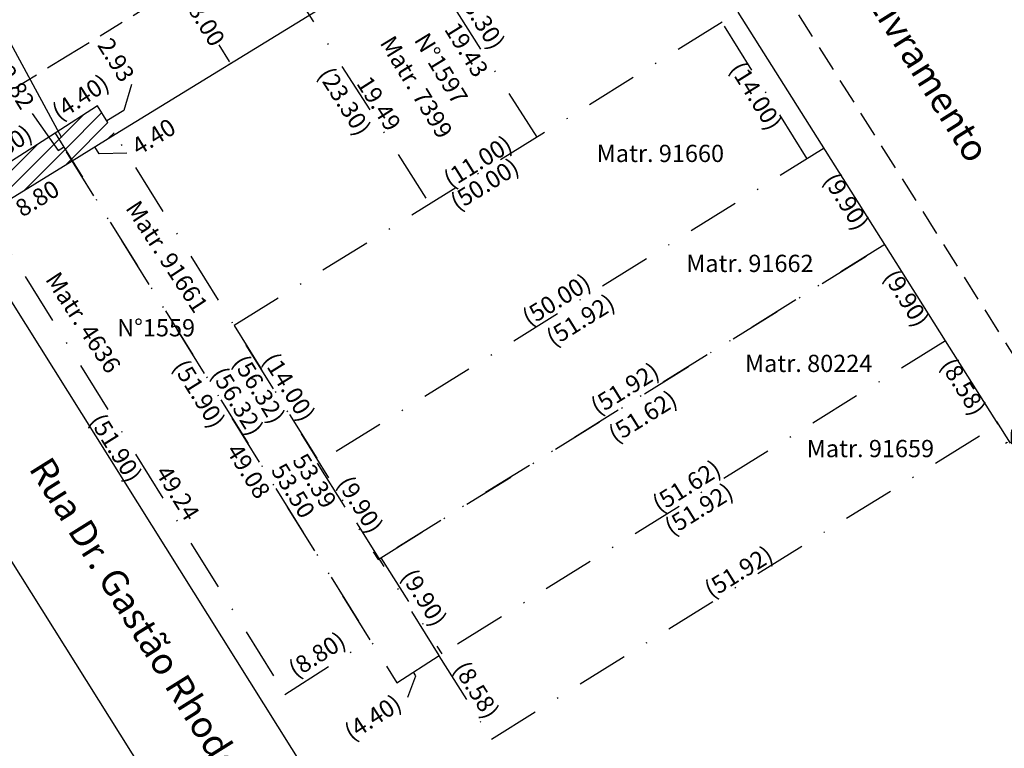
# Model space of a CAD drawing. Extents: x 180720 to 180930, y 1674565 to 1674713.
# Drawn here: x 180791 to 180877, y 1674600 to 1674663 of the extents above; entities that cross this region are included whole.
import ezdxf

# ---------------------------------------------------------------- set-up
doc = ezdxf.new("R2010")
doc.units = 0
doc.header["$LTSCALE"] = 9
doc.header["$MEASUREMENT"] = 0
doc.header["$PDMODE"] = 2
doc.linetypes.add('DASHDOT', pattern=[1, 0.5, -0.25, 0, -0.25])
doc.linetypes.add('DASHED2', pattern=[0.375, 0.25, -0.125])
doc.layers.get('0').update_dxf_attribs({"linetype": 'CONTINUOUS'})
doc.layers.get('DEFPOINTS').update_dxf_attribs({"linetype": 'CONTINUOUS'})
for name, color, linetype in [('T-ALINH-PROJ-C', 6, 'CONTINUOUS'), ('T-DIM', 1, 'CONTINUOUS'), ('T-EDIF', 5, 'CONTINUOUS'), ('T-MATRICULA', 5, 'DASHDOT'), ('T-MFIO-EXI', 7, 'DASHED2'), ('T-TEXTP', 7, 'CONTINUOUS')]:
    doc.layers.add(name, color=color, linetype=linetype)
doc.dimstyles.get("Standard").update_dxf_attribs({"dimtxt": 0.18, "dimasz": 0.18, "dimexe": 0.18, "dimexo": 0.0625, "dimgap": 0.09, "dimtad": 0, "dimtih": 1, "dimtoh": 1, "dimdec": 4, "dimzin": 0, "dimdsep": 46, "dimtxsty": 'Standard', "dimcen": 0.09, "dimadec": 0, "dimazin": 0, "dimtfac": 1, "dimtdec": 4, "dimtofl": 0, "dimtmove": 0, "dimatfit": 0, "dimfxl": 0, "dimtolj": 1, "dimtzin": 0, "dimarcsym": 0})

# ---------------------------------------------------------------- blocks, each defined once
blk = doc.blocks.new('*D11')
at = {"layer": 'DEFPOINTS', "color": 0}
for p in [(180871.886, 1674635.022), (180871.196, 1674634.587), (180876.465, 1674627.766)]:
    blk.add_point(p, dxfattribs=at)
at = {"layer": 'T-DIM', "color": 0, "insert": (180873.443, 1674631.028), "char_height": 1.5, "attachment_point": 5, "rotation": 302.26177}
blk.add_mtext('\\A1;(8.58)', dxfattribs=at)
blk = doc.blocks.new('*D12')
at = {"layer": 'DEFPOINTS', "color": 0}
for p in [(180871.886, 1674635.022), (180827.786, 1674607.618), (180828.372, 1674606.675)]:
    blk.add_point(p, dxfattribs=at)
at = {"layer": 'T-DIM', "color": 0, "insert": (180850.422, 1674620.377), "char_height": 1.5, "attachment_point": 5, "rotation": 31.85712}
blk.add_mtext('\\A1;(51.92)', dxfattribs=at)
blk = doc.blocks.new('*D13')
at = {"layer": 'DEFPOINTS', "color": 0}
for p in [(180827.786, 1674607.618), (180833.379, 1674601.002), (180832.366, 1674600.363)]:
    blk.add_point(p, dxfattribs=at)
at = {"layer": 'T-DIM', "color": 0, "insert": (180831.078, 1674604.648), "char_height": 1.5, "attachment_point": 5, "rotation": 302.26177}
blk.add_mtext('\\A1;(8.58)', dxfattribs=at)
blk = doc.blocks.new('*D14')
at = {"layer": 'DEFPOINTS', "color": 0}
for p in [(180875.935, 1674628.619), (180876.465, 1674627.766), (180832.366, 1674600.363)]:
    blk.add_point(p, dxfattribs=at)
at = {"layer": 'T-DIM', "color": 0, "insert": (180853.886, 1674614.917), "char_height": 1.5, "attachment_point": 5, "rotation": 31.85712}
blk.add_mtext('\\A1;(51.92)', dxfattribs=at)
blk = doc.blocks.new('*D15')
at = {"layer": 'DEFPOINTS', "color": 0}
for p in [(180866.601, 1674643.393), (180871.886, 1674635.022), (180871.137, 1674634.549)]:
    blk.add_point(p, dxfattribs=at)
at = {"layer": 'T-DIM', "color": 0, "insert": (180868.495, 1674638.735), "char_height": 1.5, "attachment_point": 5, "rotation": 302.26181}
blk.add_mtext('\\A1;(9.90)', dxfattribs=at)
blk = doc.blocks.new('*D16')
at = {"layer": 'DEFPOINTS', "color": 0}
for p in [(180866.601, 1674643.393), (180822.757, 1674616.148), (180823.593, 1674614.801)]:
    blk.add_point(p, dxfattribs=at)
at = {"layer": 'T-DIM', "color": 0, "insert": (180845.533, 1674628.435), "char_height": 1.5, "attachment_point": 5, "rotation": 31.85715}
blk.add_mtext('\\A1;(51.62)', dxfattribs=at)
blk = doc.blocks.new('*D17')
at = {"layer": 'DEFPOINTS', "color": 0}
for p in [(180822.757, 1674616.148), (180829.159, 1674608.482), (180828.041, 1674607.776)]:
    blk.add_point(p, dxfattribs=at)
at = {"layer": 'T-DIM', "color": 0, "insert": (180826.511, 1674612.677), "char_height": 1.5, "attachment_point": 5, "rotation": 302.26181}
blk.add_mtext('\\A1;(9.90)', dxfattribs=at)
blk = doc.blocks.new('*D18')
at = {"layer": 'DEFPOINTS', "color": 0}
for p in [(180871.275, 1674636.003), (180871.886, 1674635.022), (180828.041, 1674607.776)]:
    blk.add_point(p, dxfattribs=at)
at = {"layer": 'T-DIM', "color": 0, "insert": (180849.353, 1674622.381), "char_height": 1.5, "attachment_point": 5, "rotation": 31.85715}
blk.add_mtext('\\A1;(51.62)', dxfattribs=at)
blk = doc.blocks.new('*D19')
at = {"layer": 'DEFPOINTS', "color": 0}
for p in [(180860.623, 1674651.327), (180861.316, 1674651.765), (180866.601, 1674643.393)]:
    blk.add_point(p, dxfattribs=at)
at = {"layer": 'T-DIM', "color": 0, "insert": (180863.265, 1674647.141), "char_height": 1.5, "attachment_point": 5, "rotation": 302.26151}
blk.add_mtext('\\A1;(9.90)', dxfattribs=at)
blk = doc.blocks.new('*D20')
at = {"layer": 'DEFPOINTS', "color": 0}
for p in [(180861.317, 1674651.765), (180817.217, 1674624.361), (180818.015, 1674623.078)]:
    blk.add_point(p, dxfattribs=at)
at = {"layer": 'T-DIM', "color": 0, "insert": (180840.123, 1674636.816), "char_height": 1.5, "attachment_point": 5, "rotation": 31.85721}
blk.add_mtext('\\A1;(51.92)', dxfattribs=at)
blk = doc.blocks.new('*D21')
at = {"layer": 'DEFPOINTS', "color": 0}
for p in [(180817.217, 1674624.361), (180823.552, 1674616.653), (180822.502, 1674615.99)]:
    blk.add_point(p, dxfattribs=at)
at = {"layer": 'T-DIM', "color": 0, "insert": (180820.955, 1674620.768), "char_height": 1.5, "attachment_point": 5, "rotation": 302.26181}
blk.add_mtext('\\A1;(9.90)', dxfattribs=at)
blk = doc.blocks.new('*D22')
at = {"layer": 'DEFPOINTS', "color": 0}
for p in [(180865.92, 1674644.49), (180866.601, 1674643.393), (180822.502, 1674615.99)]:
    blk.add_point(p, dxfattribs=at)
at = {"layer": 'T-DIM', "color": 0, "insert": (180843.987, 1674630.861), "char_height": 1.5, "attachment_point": 5, "rotation": 31.85712}
blk.add_mtext('\\A1;(51.92)', dxfattribs=at)
blk = doc.blocks.new('*D23')
at = {"layer": 'DEFPOINTS', "color": 0}
for p in [(180851.705, 1674662.274), (180852.447, 1674662.736), (180859.843, 1674650.849)]:
    blk.add_point(p, dxfattribs=at)
at = {"layer": 'T-DIM', "color": 0, "insert": (180855.403, 1674656.331), "char_height": 1.5, "attachment_point": 5, "rotation": 301.88886}
blk.add_mtext('\\A1;(14.00)', dxfattribs=at)
blk = doc.blocks.new('*D24')
at = {"layer": 'DEFPOINTS', "color": 0}
for p in [(180852.447, 1674662.736), (180809.978, 1674636.346), (180810.539, 1674635.444)]:
    blk.add_point(p, dxfattribs=at)
at = {"layer": 'T-DIM', "color": 0, "insert": (180831.773, 1674648.639), "char_height": 1.5, "attachment_point": 5, "rotation": 31.85711}
blk.add_mtext('\\A1;(50.00)', dxfattribs=at)
blk = doc.blocks.new('*D25')
at = {"layer": 'DEFPOINTS', "color": 0}
for p in [(180809.978, 1674636.346), (180817.374, 1674624.459), (180818.419, 1674625.109)]:
    blk.add_point(p, dxfattribs=at)
at = {"layer": 'T-DIM', "color": 0, "insert": (180814.754, 1674630.999), "char_height": 1.5, "attachment_point": 5, "rotation": 301.88865}
blk.add_mtext('\\A1;(14.00)', dxfattribs=at)
blk = doc.blocks.new('*D26')
at = {"layer": 'DEFPOINTS', "color": 0}
for p in [(180859.264, 1674651.78), (180859.843, 1674650.849), (180817.374, 1674624.459)]:
    blk.add_point(p, dxfattribs=at)
at = {"layer": 'T-DIM', "color": 0, "insert": (180838.03, 1674638.585), "char_height": 1.5, "attachment_point": 5, "rotation": 31.85721}
blk.add_mtext('\\A1;(50.00)', dxfattribs=at)
blk = doc.blocks.new('*D27')
at = {"layer": 'DEFPOINTS', "color": 0}
for p in [(180794.39, 1674653.073), (180786.248, 1674649.469), (180786.979, 1674648.327)]:
    blk.add_point(p, dxfattribs=at)
at = {"layer": 'T-DIM', "color": 0, "insert": (180789.909, 1674651.813), "char_height": 1.5, "attachment_point": 5, "rotation": 32.63199}
blk.add_mtext('\\A1;(8.80)', dxfattribs=at)
blk = doc.blocks.new('*D28')
at = {"layer": 'DEFPOINTS', "color": 0}
for p in [(180786.979, 1674648.327), (180814.396, 1674604.26), (180813.406, 1674603.644)]:
    blk.add_point(p, dxfattribs=at)
at = {"layer": 'T-DIM', "color": 0, "insert": (180799.68, 1674625.705), "char_height": 1.5, "attachment_point": 5, "rotation": 301.88876}
blk.add_mtext('\\A1;(51.90)', dxfattribs=at)
blk = doc.blocks.new('*D29')
at = {"layer": 'DEFPOINTS', "color": 0}
for p in [(180821.054, 1674610.181), (180821.807, 1674609.005), (180814.396, 1674604.26)]:
    blk.add_point(p, dxfattribs=at)
at = {"layer": 'T-DIM', "color": 0, "insert": (180817.192, 1674607.708), "char_height": 1.5, "attachment_point": 5, "rotation": 32.63164}
blk.add_mtext('\\A1;(8.80)', dxfattribs=at)
blk = doc.blocks.new('*D30')
at = {"layer": 'DEFPOINTS', "color": 0}
for p in [(180794.39, 1674653.073), (180793.267, 1674652.374), (180821.807, 1674609.005)]:
    blk.add_point(p, dxfattribs=at)
at = {"layer": 'T-DIM', "color": 0, "insert": (180806.931, 1674630.413), "char_height": 1.5, "attachment_point": 5, "rotation": 301.88885}
blk.add_mtext('\\A1;(51.90)', dxfattribs=at)
blk = doc.blocks.new('*D31')
at = {"layer": 'DEFPOINTS', "color": 0}
for p in [(180798.082, 1674655.467), (180793.615, 1674654.267), (180794.39, 1674653.073)]:
    blk.add_point(p, dxfattribs=at)
at = {"layer": 'T-DIM', "color": 0, "insert": (180796.599, 1674656.202), "char_height": 1.5, "attachment_point": 5, "rotation": 32.96061}
blk.add_mtext('\\A1;(4.40)', dxfattribs=at)
blk = doc.blocks.new('*D32')
at = {"layer": 'DEFPOINTS', "color": 0}
for p in [(180794.39, 1674653.073), (180825.125, 1674605.864), (180824.142, 1674605.253)]:
    blk.add_point(p, dxfattribs=at)
at = {"layer": 'T-DIM', "color": 0, "insert": (180810.256, 1674629.762), "char_height": 1.5, "attachment_point": 5, "rotation": 301.8888}
blk.add_mtext('\\A1;(56.32)', dxfattribs=at)
blk = doc.blocks.new('*D33')
at = {"layer": 'DEFPOINTS', "color": 0}
for p in [(180827.834, 1674607.647), (180828.587, 1674606.485), (180824.142, 1674605.253)]:
    blk.add_point(p, dxfattribs=at)
at = {"layer": 'T-DIM', "color": 0, "insert": (180822.047, 1674602.244), "char_height": 1.5, "attachment_point": 5, "rotation": 32.96061}
blk.add_mtext('\\A1;(4.40)', dxfattribs=at)
blk = doc.blocks.new('*D34')
at = {"layer": 'DEFPOINTS', "color": 0}
for p in [(180798.082, 1674655.467), (180797.159, 1674654.892), (180827.834, 1674607.647)]:
    blk.add_point(p, dxfattribs=at)
at = {"layer": 'T-DIM', "color": 0, "insert": (180812.146, 1674630.804), "char_height": 1.5, "attachment_point": 5, "rotation": 301.8888}
blk.add_mtext('\\A1;(56.32)', dxfattribs=at)
blk = doc.blocks.new('*D41')
at = {"layer": 'DEFPOINTS', "color": 0}
for p in [(180814.465, 1674666.567), (180826.998, 1674646.922), (180825.779, 1674646.144)]:
    blk.add_point(p, dxfattribs=at)
at = {"layer": 'T-DIM', "color": 0, "insert": (180819.589, 1674655.847), "char_height": 1.5, "attachment_point": 5, "rotation": 302.53457}
blk.add_mtext('\\A1;(23.30)', dxfattribs=at)
blk = doc.blocks.new('*D42')
at = {"layer": 'DEFPOINTS', "color": 0}
for p in [(180835.853, 1674653.513), (180836.341, 1674652.728), (180826.998, 1674646.922)]:
    blk.add_point(p, dxfattribs=at)
at = {"layer": 'T-DIM', "color": 0, "insert": (180831.181, 1674650.61), "char_height": 1.5, "attachment_point": 5, "rotation": 31.85681}
blk.add_mtext('\\A1;(11.00)', dxfattribs=at)
blk = doc.blocks.new('*D43')
at = {"layer": 'DEFPOINTS', "color": 0}
for p in [(180823.808, 1674672.373), (180824.999, 1674673.133), (180836.341, 1674652.728)]:
    blk.add_point(p, dxfattribs=at)
at = {"layer": 'T-DIM', "color": 0, "insert": (180831.25, 1674663.335), "char_height": 1.5, "attachment_point": 5, "rotation": 302.53444}
blk.add_mtext('\\A1;(23.30)', dxfattribs=at)
blk = doc.blocks.new('*D45')
at = {"layer": 'DEFPOINTS', "color": 0}
for p in [(180794.39, 1674653.073), (180795.252, 1674650.287), (180795.88, 1674650.678)]:
    blk.add_point(p, dxfattribs=at)
at = {"layer": 'T-DIM', "color": 0, "insert": (180791.023, 1674657.084), "char_height": 1.5, "attachment_point": 5, "rotation": 301.88953}
blk.add_mtext('\\A1;2.82', dxfattribs=at)
blk = doc.blocks.new('*D46')
at = {"layer": 'DEFPOINTS', "color": 0}
for p in [(180795.88, 1674650.678), (180796.509, 1674649.653), (180788.382, 1674646.072)]:
    blk.add_point(p, dxfattribs=at)
at = {"layer": 'T-DIM', "color": 0, "insert": (180792.842, 1674647.401), "char_height": 1.5, "attachment_point": 5, "rotation": 31.55951}
blk.add_mtext('\\A1;8.80', dxfattribs=at)
blk = doc.blocks.new('*D47')
at = {"layer": 'DEFPOINTS', "color": 0}
for p in [(180799.629, 1674652.981), (180800.634, 1674651.344), (180795.88, 1674650.678)]:
    blk.add_point(p, dxfattribs=at)
at = {"layer": 'T-DIM', "color": 0, "insert": (180802.966, 1674652.776), "char_height": 1.5, "attachment_point": 5, "rotation": 31.55939}
blk.add_mtext('\\A1;4.40', dxfattribs=at)
blk = doc.blocks.new('*D48')
at = {"layer": 'DEFPOINTS', "color": 0}
for p in [(180801.044, 1674657.31), (180798.082, 1674655.467), (180799.629, 1674652.981)]:
    blk.add_point(p, dxfattribs=at)
at = {"layer": 'T-DIM', "color": 0, "insert": (180799.71, 1674659.454), "char_height": 1.5, "attachment_point": 5, "rotation": 301.88839}
blk.add_mtext('\\A1;2.93', dxfattribs=at)
blk = doc.blocks.new('*D49')
at = {"layer": 'DEFPOINTS', "color": 0}
for p in [(180814.465, 1674666.567), (180816.516, 1674663.353), (180815.155, 1674662.485)]:
    blk.add_point(p, dxfattribs=at)
at = {"layer": 'T-DIM', "color": 0, "insert": (180811.884, 1674667.613), "char_height": 1.5, "attachment_point": 5, "rotation": 302.53459}
blk.add_mtext('\\A1;3.81', dxfattribs=at)
blk = doc.blocks.new('*D55')
at = {"layer": 'DEFPOINTS', "color": 0}
for p in [(180816.516, 1674663.353), (180826.998, 1674646.922), (180827.819, 1674647.446)]:
    blk.add_point(p, dxfattribs=at)
at = {"layer": 'T-DIM', "color": 0, "insert": (180822.578, 1674655.661), "char_height": 1.5, "attachment_point": 5, "rotation": 302.53457}
blk.add_mtext('\\A1;19.49', dxfattribs=at)
blk = doc.blocks.new('*D56')
at = {"layer": 'DEFPOINTS', "color": 0}
for p in [(180825.942, 1674669.144), (180836.199, 1674652.639), (180835.332, 1674652.1)]:
    blk.add_point(p, dxfattribs=at)
at = {"layer": 'T-DIM', "color": 0, "insert": (180830.203, 1674660.353), "char_height": 1.5, "attachment_point": 5, "rotation": 301.85711}
blk.add_mtext('\\A1;19.43', dxfattribs=at)
blk = doc.blocks.new('*D57')
at = {"layer": 'DEFPOINTS', "color": 0}
for p in [(180799.629, 1674652.981), (180828.042, 1674607.776), (180826.906, 1674607.062)]:
    blk.add_point(p, dxfattribs=at)
at = {"layer": 'T-DIM', "color": 0, "insert": (180816.99, 1674622.838), "char_height": 1.5, "attachment_point": 5, "rotation": 302.15081}
blk.add_mtext('\\A1;53.39', dxfattribs=at)
blk = doc.blocks.new('*D58')
at = {"layer": 'DEFPOINTS', "color": 0}
for p in [(180796.151, 1674650.693), (180825.209, 1674605.763), (180824.414, 1674605.268)]:
    blk.add_point(p, dxfattribs=at)
at = {"layer": 'T-DIM', "color": 0, "insert": (180815.118, 1674621.981), "char_height": 1.5, "attachment_point": 5, "rotation": 301.8904}
blk.add_mtext('\\A1;53.50', dxfattribs=at)
blk = doc.blocks.new('*D59')
at = {"layer": 'DEFPOINTS', "color": 0}
for p in [(180795.88, 1674650.678), (180821.807, 1674609.005), (180820.76, 1674608.354)]:
    blk.add_point(p, dxfattribs=at)
at = {"layer": 'T-DIM', "color": 0, "insert": (180811.222, 1674623.684), "char_height": 1.5, "attachment_point": 5, "rotation": 301.88886}
blk.add_mtext('\\A1;49.08', dxfattribs=at)
blk = doc.blocks.new('*D60')
at = {"layer": 'DEFPOINTS', "color": 0}
for p in [(180789.511, 1674646.775), (180788.383, 1674646.073), (180814.396, 1674604.26)]:
    blk.add_point(p, dxfattribs=at)
at = {"layer": 'T-DIM', "color": 0, "insert": (180805.06, 1674621.783), "char_height": 1.5, "attachment_point": 5, "rotation": 301.88737}
blk.add_mtext('\\A1;49.24', dxfattribs=at)
blk = doc.blocks.new('*D62')
at = {"layer": 'DEFPOINTS', "color": 0}
for p in [(180879.974, 1674630.358), (180876.295, 1674628.036), (180877.412, 1674626.267)]:
    blk.add_point(p, dxfattribs=at)
at = {"layer": 'T-DIM', "color": 0, "lineweight": -2}
for p, q in [((180880.007, 1674630.305), (180881.186, 1674628.437)), ((180881.242, 1674628.685), (180881.394, 1674628.781)), ((180876.329, 1674627.983), (180877.508, 1674626.115)), ((180877.259, 1674626.171), (180877.107, 1674626.075))]:
    blk.add_line(p, q, dxfattribs=at)
at = {"layer": 'T-DIM', "color": 0}
for points in [[(180881.226, 1674628.711), (180881.258, 1674628.66), (180881.09, 1674628.589)], [(180877.243, 1674626.197), (180877.275, 1674626.146), (180877.412, 1674626.267)]]:
    blk.add_solid(points, dxfattribs=at)
at = {"layer": 'T-DIM', "color": 0, "insert": (180879.097, 1674627.331), "char_height": 1.5, "attachment_point": 5, "rotation": 32.26177}
blk.add_mtext('\\A1;4.35', dxfattribs=at)
blk = doc.blocks.new('*D65')
at = {"layer": 'DEFPOINTS', "color": 0}
for p in [(180805.49, 1674665.969), (180805.49, 1674665.969), (180809.677, 1674659.153)]:
    blk.add_point(p, dxfattribs=at)
at = {"layer": 'T-DIM', "color": 0, "lineweight": -2}
for p, q in [((180805.436, 1674665.937), (180805.336, 1674665.875)), ((180805.584, 1674665.816), (180806.489, 1674664.342)), ((180809.583, 1674659.306), (180808.677, 1674660.78)), ((180809.624, 1674659.12), (180809.523, 1674659.058))]:
    blk.add_line(p, q, dxfattribs=at)
at = {"layer": 'T-DIM', "color": 0}
for points in [[(180805.61, 1674665.832), (180805.558, 1674665.8), (180805.49, 1674665.969)], [(180809.608, 1674659.322), (180809.557, 1674659.29), (180809.677, 1674659.153)]]:
    blk.add_solid(points, dxfattribs=at)
at = {"layer": 'T-DIM', "color": 0, "insert": (180807.583, 1674662.561), "char_height": 1.5, "attachment_point": 5, "rotation": 301.55959}
blk.add_mtext('\\A1;8.00', dxfattribs=at)

msp = doc.modelspace()

# ---------------------------------------------------------------- hatches: boundary and pattern name
at = {"layer": 'T-EDIF'}
h = msp.add_hatch(dxfattribs=at)
h.set_pattern_fill('ANSI31', color=256, scale=8, style=0)
h.paths.add_polyline_path([(180794.39, 1674653.073), (180795.88, 1674650.678), (180799.629, 1674652.981), (180798.082, 1674655.467)])
h.paths.add_polyline_path([(180799.279, 1674662.277), (180802.052, 1674657.819), (180800.142, 1674656.63), (180797.369, 1674661.088)], flags=9)
h = msp.add_hatch(dxfattribs=at)
h.set_pattern_fill('ANSI31', color=256, scale=8, style=0)
h.paths.add_polyline_path([(180795.88, 1674650.678), (180794.39, 1674653.073), (180786.979, 1674648.327), (180788.382, 1674646.072)])
h.paths.add_polyline_path([(180784.378, 1674652.768), (180787.151, 1674648.311), (180785.241, 1674647.122), (180782.467, 1674651.58)], flags=9)
h.paths.add_polyline_path([(180790.592, 1674659.907), (180793.365, 1674655.449), (180791.455, 1674654.261), (180788.681, 1674658.718)], flags=9)

# ---------------------------------------------------------------- linework, layer by layer
msp.add_line((180788.276, 1674665.009), (180794.94, 1674652.705))
at = {"layer": 'T-ALINH-PROJ-C'}
for p, q in [((180799.629, 1674652.981), (180847.235, 1674682.222)), ((180866.601, 1674643.393), (180853.837, 1674663.614)), ((180795.88, 1674650.678), (180799.629, 1674652.981)), ((180769.182, 1674634.279), (180795.88, 1674650.678)), ((180871.886, 1674635.022), (180866.601, 1674643.393)), ((180876.465, 1674627.766), (180871.886, 1674635.022))]:
    msp.add_line(p, q, dxfattribs=at)
at = {"layer": 'T-DIM'}
for p, q in [((180801.044, 1674657.31), (180800.374, 1674655.068)), ((180792.404, 1674654.797), (180794.669, 1674651.585)), ((180800.374, 1674655.068), (180798.9, 1674654.151)), ((180794.669, 1674651.585), (180795.135, 1674651.875)), ((180798.219, 1674651.297), (180797.854, 1674651.891)), ((180800.634, 1674651.344), (180798.219, 1674651.297)), ((180825.092, 1674604.021), (180825.803, 1674605.87)), ((180825.803, 1674605.87), (180825.593, 1674606.194))]:
    msp.add_line(p, q, dxfattribs=at)
at = {"layer": 'T-MATRICULA'}
for p, q in [((180836.341, 1674652.728), (180823.808, 1674672.373)), ((180814.465, 1674666.567), (180826.997, 1674646.922)), ((180852.447, 1674662.736), (180809.978, 1674636.346)), ((180859.843, 1674650.849), (180852.447, 1674662.736)), ((180798.082, 1674655.467), (180794.39, 1674653.073)), ((180827.834, 1674607.647), (180798.082, 1674655.467)), ((180794.39, 1674653.073), (180786.979, 1674648.327)), ((180821.807, 1674609.005), (180794.39, 1674653.073)), ((180794.39, 1674653.073), (180824.142, 1674605.253)), ((180861.316, 1674651.765), (180817.217, 1674624.361)), ((180786.979, 1674648.327), (180814.396, 1674604.26)), ((180822.502, 1674615.99), (180866.601, 1674643.393)), ((180866.601, 1674643.393), (180822.757, 1674616.148)), ((180809.978, 1674636.346), (180817.374, 1674624.459)), ((180871.886, 1674635.022), (180827.786, 1674607.618)), ((180832.366, 1674600.363), (180876.465, 1674627.766)), ((180817.217, 1674624.361), (180822.502, 1674615.99)), ((180822.757, 1674616.148), (180828.041, 1674607.776)), ((180814.396, 1674604.26), (180821.807, 1674609.005)), ((180824.142, 1674605.253), (180827.834, 1674607.647)), ((180827.786, 1674607.618), (180832.366, 1674600.363))]:
    msp.add_line(p, q, dxfattribs=at)
at = {"layer": 'T-MFIO-EXI'}
for p, q in [((180795.442, 1674659.797), (180842.964, 1674688.987)), ((180880.144, 1674630.088), (180842.964, 1674688.987)), ((180782.24, 1674651.689), (180795.442, 1674659.797))]:
    msp.add_line(p, q, dxfattribs=at)
at = {"layer": 'T-MFIO-EXI', "linetype": 'Continuous'}
for p, q in [((180786.494, 1674644.913), (180818.996, 1674593.144)), ((180776.269, 1674638.632), (180808.833, 1674586.764))]:
    msp.add_line(p, q, dxfattribs=at)

# ---------------------------------------------------------------- texts
at = {"layer": 'T-DIM', "char_height": 1.5, "width": 35.2245, "attachment_point": 1}
for s, insert, rotation in [('{\\fArial|b0|i0|c0|p34;Matr. 7399}', (180823.892, 1674661.726), 301.42254), ('{\\fArial|b0|i0|c0|p34;N°1597}', (180826.868, 1674661.981), 301.42254), ('{\\fArial|b0|i0|c0|p34;Matr. 91661}', (180801.722, 1674647.387), 303.20724), ('{\\fArial|b0|i0|c0|p34;Matr. 4636}', (180794.747, 1674641.185), 303.20724)]:
    msp.add_mtext(s, dxfattribs=dict(at, insert=insert, rotation=rotation))
for s, insert in [('{\\fArial|b0|i0|c0|p34;Matr. 91660}', (180841.531, 1674652.07)), ('{\\fArial|b0|i0|c0|p34;Matr. 91662}', (180849.324, 1674642.503)), ('{\\fArial|b0|i0|c0|p34;N°1559}', (180799.799, 1674636.903)), ('{\\fArial|b0|i0|c0|p34;Matr. 80224}', (180854.44, 1674633.803)), ('{\\fArial|b0|i0|c0|p34;Matr. 91659}', (180859.813, 1674626.393))]:
    msp.add_mtext(s, dxfattribs=dict(at, insert=insert))
at = {"layer": 'T-TEXTP', "char_height": 2.3, "width": 35.2245, "attachment_point": 1, "rotation": 302}
for s, insert in [('{\\fArial|b0|i0|c0|p34;Rua Livramento}', (180863.552, 1674671.199)), ('{\\fArial|b0|i0|c0|p34;Rua Dr. Gastão Rhodes}', (180794.005, 1674625.13))]:
    msp.add_mtext(s, dxfattribs=dict(at, insert=insert))

# ---------------------------------------------------------------- dimensions: what is measured, and where the dimension line sits
at = {"layer": 'T-DIM'}
for base, p1, p2, angle, text, picture, middle in [((180824.999, 1674673.133), (180836.341, 1674652.728), (180823.808, 1674672.373), 122.53444, '(23.30)', '*D43', (180831.25, 1674663.335)), ((180825.779, 1674646.144), (180814.465, 1674666.567), (180826.997, 1674646.922), 302.53457, '(23.30)', '*D41', (180819.589, 1674655.847)), ((180793.615, 1674654.267), (180798.082, 1674655.467), (180794.39, 1674653.073), 212.96061, '(4.40)', '*D31', (180796.599, 1674656.202)), ((180797.159, 1674654.892), (180827.834, 1674607.647), (180798.082, 1674655.467), 121.8888, '(56.32)', '*D34', (180812.146, 1674630.804)), ((180786.248, 1674649.469), (180794.39, 1674653.073), (180786.979, 1674648.327), 212.63199, '(8.80)', '*D27', (180789.909, 1674651.813)), ((180793.267, 1674652.374), (180821.807, 1674609.005), (180794.39, 1674653.073), 121.88885, '(51.90)', '*D30', (180806.931, 1674630.413)), ((180825.125, 1674605.864), (180794.39, 1674653.073), (180824.142, 1674605.253), 301.8888, '(56.32)', '*D32', (180810.256, 1674629.762)), ((180818.015, 1674623.078), (180861.316, 1674651.765), (180817.217, 1674624.361), 211.85721, '(51.92)', '*D20', (180840.123, 1674636.816)), ((180813.406, 1674603.644), (180786.979, 1674648.327), (180814.396, 1674604.26), 301.88876, '(51.90)', '*D28', (180799.68, 1674625.705)), ((180865.92, 1674644.49), (180822.502, 1674615.99), (180866.601, 1674643.393), 31.85712, '(51.92)', '*D22', (180843.987, 1674630.861)), ((180823.593, 1674614.801), (180866.601, 1674643.393), (180822.757, 1674616.148), 211.85715, '(51.62)', '*D16', (180845.533, 1674628.435)), ((180818.419, 1674625.109), (180809.978, 1674636.346), (180817.374, 1674624.459), 301.88865, '(14.00)', '*D25', (180814.754, 1674630.999)), ((180871.196, 1674634.587), (180876.465, 1674627.766), (180871.886, 1674635.022), 122.26177, '(8.58)', '*D11', (180873.443, 1674631.028)), ((180823.552, 1674616.653), (180817.217, 1674624.361), (180822.502, 1674615.99), 302.26181, '(9.90)', '*D21', (180820.955, 1674620.768)), ((180829.159, 1674608.482), (180822.757, 1674616.148), (180828.041, 1674607.776), 302.26181, '(9.90)', '*D17', (180826.511, 1674612.677)), ((180821.054, 1674610.181), (180814.396, 1674604.26), (180821.807, 1674609.005), 32.63164, '(8.80)', '*D29', (180817.192, 1674607.708)), ((180828.587, 1674606.485), (180824.142, 1674605.253), (180827.834, 1674607.647), 32.96061, '(4.40)', '*D33', (180822.047, 1674602.244)), ((180833.379, 1674601.002), (180827.786, 1674607.618), (180832.366, 1674600.363), 302.26177, '(8.58)', '*D13', (180831.078, 1674604.648))]:
    dim = msp.add_linear_dim(base=base, p1=p1, p2=p2, angle=angle, text=text, dimstyle='Standard', override={"dimtxt": 1.5, "dimtih": 0, "dimtoh": 0, "dimdec": 2, "dimse1": 1, "dimse2": 1, "dimsd1": 1, "dimsd2": 1, "dimtdec": 2, "dimatfit": 3}, dxfattribs=at)
    dim.commit()
    dim.dimension.update_dxf_attribs({"geometry": picture, "text_midpoint": middle, "dimtype": 161})
for base, p1, p2, angle, override, picture, middle in [((180815.155, 1674662.485), (180814.465, 1674666.567), (180816.516, 1674663.353), 302.53459, {"dimtxt": 1.5, "dimtih": 0, "dimtoh": 0, "dimdec": 2, "dimse1": 1, "dimse2": 1, "dimsd1": 1, "dimsd2": 1, "dimtdec": 2, "dimatfit": 3}, '*D49', (180811.884, 1674667.613)), ((180801.044, 1674657.31), (180799.629, 1674652.981), (180798.082, 1674655.467), 121.88839, {"dimtxt": 1.5, "dimtih": 0, "dimtoh": 0, "dimdec": 2, "dimse1": 1, "dimse2": 1, "dimsd1": 1, "dimsd2": 1, "dimtdec": 2, "dimatfit": 3}, '*D48', (180799.71, 1674659.454)), ((180795.252, 1674650.287), (180794.39, 1674653.073), (180795.88, 1674650.678), 301.88953, {"dimtxt": 1.5, "dimtih": 0, "dimtoh": 0, "dimdec": 2, "dimse1": 1, "dimse2": 1, "dimsd1": 1, "dimsd2": 1, "dimtdec": 2, "dimatfit": 3}, '*D45', (180791.023, 1674657.084)), ((180800.634, 1674651.344), (180795.88, 1674650.678), (180799.629, 1674652.981), 31.55939, {"dimtxt": 1.5, "dimtih": 0, "dimtoh": 0, "dimdec": 2, "dimse1": 1, "dimse2": 1, "dimsd1": 1, "dimsd2": 1, "dimtdec": 2, "dimatfit": 3}, '*D47', (180802.966, 1674652.776)), ((180826.906, 1674607.062), (180799.629, 1674652.981), (180828.042, 1674607.776), 302.15081, {"dimtxt": 1.5, "dimtih": 0, "dimtoh": 0, "dimdec": 2, "dimse1": 1, "dimse2": 1, "dimsd1": 1, "dimsd2": 1, "dimtdec": 2, "dimatfit": 3}, '*D57', (180816.99, 1674622.838)), ((180796.509, 1674649.653), (180788.382, 1674646.072), (180795.88, 1674650.678), 31.55951, {"dimtxt": 1.5, "dimtih": 0, "dimtoh": 0, "dimdec": 2, "dimse1": 1, "dimse2": 1, "dimsd1": 1, "dimsd2": 1, "dimtdec": 2, "dimatfit": 3}, '*D46', (180792.842, 1674647.401)), ((180820.76, 1674608.354), (180795.88, 1674650.678), (180821.807, 1674609.005), 301.88886, {"dimtxt": 1.5, "dimtih": 0, "dimtoh": 0, "dimdec": 2, "dimse1": 1, "dimse2": 1, "dimsd1": 1, "dimsd2": 1, "dimtdec": 2, "dimatfit": 3}, '*D59', (180811.222, 1674623.684)), ((180825.209, 1674605.763), (180796.151, 1674650.693), (180824.414, 1674605.268), 301.8904, {"dimtxt": 1.5, "dimtih": 0, "dimtoh": 0, "dimdec": 2, "dimse1": 1, "dimse2": 1, "dimsd1": 1, "dimsd2": 1, "dimtdec": 2, "dimatfit": 3}, '*D58', (180815.118, 1674621.981)), ((180789.511, 1674646.775), (180814.396, 1674604.26), (180788.383, 1674646.073), 121.88737, {"dimtxt": 1.5, "dimtih": 0, "dimtoh": 0, "dimdec": 2, "dimse1": 1, "dimse2": 1, "dimsd1": 1, "dimsd2": 1, "dimtdec": 2, "dimatfit": 3}, '*D60', (180805.06, 1674621.783)), ((180877.412, 1674626.267), (180879.974, 1674630.358), (180876.295, 1674628.036), 212.26177, {"dimtxt": 1.5, "dimtih": 0, "dimtoh": 0, "dimdec": 2, "dimtdec": 2, "dimatfit": 3}, '*D62', (180879.097, 1674627.331))]:
    dim = msp.add_linear_dim(base=base, p1=p1, p2=p2, angle=angle, dimstyle='Standard', override=override, dxfattribs=at)
    dim.commit()
    dim.dimension.update_dxf_attribs({"geometry": picture, "text_midpoint": middle, "dimtype": 161})
for p1, p2, distance, override, picture, middle in [((180825.942, 1674669.144), (180836.199, 1674652.639), -1.021, {"dimtxt": 1.5, "dimtih": 0, "dimtoh": 0, "dimdec": 2, "dimse1": 1, "dimse2": 1, "dimsd1": 1, "dimsd2": 1, "dimtdec": 2, "dimatfit": 3}, '*D56', (180830.203, 1674660.353)), ((180809.677, 1674659.153), (180805.49, 1674665.969), 0, {"dimtxt": 1.5, "dimtih": 0, "dimtoh": 0, "dimdec": 2, "dimtdec": 2, "dimatfit": 3}, '*D65', (180807.583, 1674662.561)), ((180816.516, 1674663.353), (180826.998, 1674646.922), 0.974, {"dimtxt": 1.5, "dimtih": 0, "dimtoh": 0, "dimdec": 2, "dimse1": 1, "dimse2": 1, "dimsd1": 1, "dimsd2": 1, "dimtdec": 2, "dimatfit": 3}, '*D55', (180822.578, 1674655.661))]:
    dim = msp.add_aligned_dim(p1=p1, p2=p2, distance=distance, dimstyle='Standard', override=override, dxfattribs=at)
    dim.commit()
    dim.dimension.update_dxf_attribs({"geometry": picture, "text_midpoint": middle})
for p1, p2, distance, text, picture, middle in [((180852.447, 1674662.736), (180809.978, 1674636.346), 1.062, '(50.00)', '*D24', (180831.773, 1674648.639)), ((180859.843, 1674650.849), (180852.447, 1674662.736), 0.874, '(14.00)', '*D23', (180855.403, 1674656.331)), ((180826.997, 1674646.922), (180836.341, 1674652.728), 0.925, '(11.00)', '*D42', (180831.181, 1674650.61)), ((180817.374, 1674624.459), (180859.843, 1674650.849), 1.096, '(50.00)', '*D26', (180838.03, 1674638.585)), ((180866.601, 1674643.393), (180861.316, 1674651.765), 0.82, '(9.90)', '*D19', (180863.265, 1674647.141)), ((180866.601, 1674643.393), (180871.886, 1674635.022), -0.885, '(9.90)', '*D15', (180868.495, 1674638.735)), ((180828.041, 1674607.776), (180871.886, 1674635.022), 1.156, '(51.62)', '*D18', (180849.353, 1674622.381)), ((180871.886, 1674635.022), (180827.786, 1674607.618), 1.11, '(51.92)', '*D12', (180850.422, 1674620.377)), ((180832.366, 1674600.363), (180876.465, 1674627.766), 1.004, '(51.92)', '*D14', (180853.886, 1674614.917))]:
    dim = msp.add_aligned_dim(p1=p1, p2=p2, distance=distance, text=text, dimstyle='Standard', override={"dimtxt": 1.5, "dimtih": 0, "dimtoh": 0, "dimdec": 2, "dimse1": 1, "dimse2": 1, "dimsd1": 1, "dimsd2": 1, "dimtdec": 2, "dimatfit": 3}, dxfattribs=at)
    dim.commit()
    dim.dimension.update_dxf_attribs({"geometry": picture, "text_midpoint": middle})

doc.saveas('drawing.dxf')
